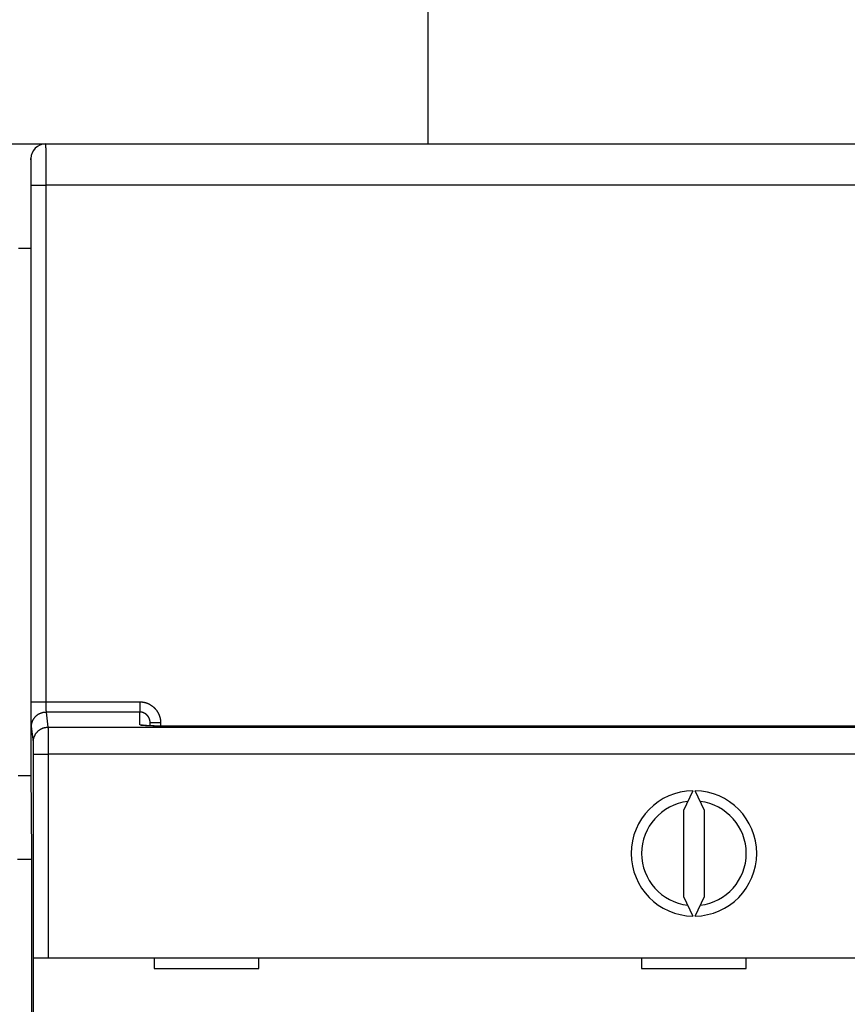
# Model space of a CAD drawing. Extents: x 115 to 816, y 38 to 572.
# Drawn here: x 613 to 652, y 268 to 315 of the extents above; entities that cross this region are included whole.
import ezdxf

# ---------------------------------------------------------------- set-up
doc = ezdxf.new("R2010")
doc.units = 0
doc.layers.add('204', color=7, linetype='CONTINUOUS')
doc.layers.add('5', color=7, linetype='CONTINUOUS')
doc.styles.get("Standard").update_dxf_attribs({"font": 'monotxt.shx'})
doc.dimstyles.new('DSTYLE1', dxfattribs={"dimtxt": 6, "dimasz": 3, "dimexe": 3, "dimexo": 0, "dimgap": 2, "dimtad": 1, "dimrnd": 0.1, "dimzin": 3, "dimcen": 0.09, "dimazin": 3, "dimtp": 1, "dimtm": 1, "dimtfac": 1, "dimtofl": 0, "dimtmove": 0, "dimatfit": 3})

# ---------------------------------------------------------------- blocks, each defined once
blk = doc.blocks.new('_AH1')
at = {"color": 0, "linetype": 'CONTINUOUS'}
for p, q in [((-1, 0.166667), (0, 0)), ((-1, 0.166667), (-1, -0.166667)), ((0, 0), (-1, -0.166667)), ((0, 0), (-1, 0))]:
    blk.add_line(p, q, dxfattribs=at)
blk = doc.blocks.new('*D6795')
at = {"layer": '5', "color": 1, "linetype": 'CONTINUOUS'}
for p, q in [((430.42974, 298.68734), (430.42974, 356.72953)), ((685.6353, 230.8375), (685.6353, 356.72953)), ((430.42974, 353.72953), (558.03252, 353.72953)), ((685.6353, 353.72953), (558.03252, 353.72953))]:
    blk.add_line(p, q, dxfattribs=at)
at = {"layer": '5', "color": 1, "xscale": 3, "yscale": 3, "zscale": 3, "rotation": 180}
blk.add_blockref('_AH1', (430.42974, 353.72953), dxfattribs=at)
at = {"layer": '5', "color": 1, "xscale": 3, "yscale": 3, "zscale": 3}
blk.add_blockref('_AH1', (685.6353, 353.72953), dxfattribs=at)
at = {"layer": '5', "color": 1, "linetype": 'CONTINUOUS'}
blk.add_text('255,2', height=6, dxfattribs=at).set_placement((543.03252, 355.73053))

msp = doc.modelspace()

# ---------------------------------------------------------------- linework, layer by layer
at = {"layer": '204', "color": 40, "linetype": 'CONTINUOUS'}
for p, q in [((632.22974, 308.98709), (632.22974, 340.48734)), ((611.92971, 308.98709), (613.92976, 308.98709)), ((613.92976, 308.98709), (613.92976, 308.98709)), ((613.93006, 308.98709), (675.92941, 308.98709)), ((613.22974, 308.28709), (613.22974, 278.98709)), ((613.2452, 282.29985), (613.24143, 307.00978)), ((675.91806, 307.022), (613.94141, 307.022)), ((613.94141, 307.022), (613.94517, 282.31207)), ((613.22974, 303.98709), (612.62974, 303.98709)), ((613.94517, 282.31207), (618.42974, 282.31207)), ((618.42974, 282.31207), (618.42974, 281.82201)), ((618.42974, 281.82201), (613.95491, 281.82201)), ((613.95491, 281.82201), (614.04532, 281.09757)), ((618.42974, 281.22035), (618.42974, 281.82201)), ((613.34535, 280.39927), (613.25494, 281.12372)), ((614.04532, 281.09757), (675.81415, 281.09757)), ((618.92974, 281.16243), (618.92974, 281.31713)), ((619.42974, 281.3084), (619.42974, 281.15164)), ((671.42974, 281.15042), (619.42974, 281.15042)), ((613.35022, 270.06301), (613.35022, 279.80074)), ((613.35022, 279.80074), (614.05019, 279.80074)), ((675.80928, 279.80074), (614.05019, 279.80074)), ((614.05019, 279.80074), (614.05019, 270.06301)), ((612.62799, 278.78709), (613.23148, 278.78709)), ((613.22974, 278.98709), (613.26464, 274.98709)), ((644.87105, 278.06243), (644.42974, 277.11604)), ((645.42974, 277.11604), (644.98843, 278.06243)), ((644.42974, 277.11604), (644.42974, 273.00997)), ((645.42974, 273.00997), (645.42974, 277.11604)), ((613.26464, 274.98709), (613.26464, 227.16968)), ((612.59483, 274.78709), (613.26464, 274.78709)), ((644.42974, 273.00997), (644.87105, 272.06358)), ((644.98843, 272.06358), (645.42974, 273.00997)), ((613.35017, 257.96301), (613.35017, 270.06301)), ((613.35022, 270.06301), (614.05019, 270.06301)), ((614.05019, 270.06301), (675.80928, 270.06301)), ((619.12974, 270.06301), (619.12974, 269.56301)), ((624.12974, 269.56301), (624.12974, 270.06301)), ((642.42974, 270.06301), (642.42974, 269.56301)), ((647.42974, 269.56301), (647.42974, 270.06301)), ((619.12974, 269.56301), (624.12974, 269.56301)), ((642.42974, 269.56301), (647.42974, 269.56301))]:
    msp.add_line(p, q, dxfattribs=at)
for points in [[(613.93005, 308.98712), (613.93031, 308.98661, -0.22059996), (613.93056, 308.98513, -0.02830559), (613.93081, 308.98264, -0.0100259), (613.93107, 308.97918, -0.00519173), (613.93132, 308.97473, -0.0031169), (613.93157, 308.96932, -0.00210965), (613.93182, 308.96292, -0.00150507), (613.93207, 308.95557, -0.00114078), (613.93231, 308.94724, -0.00088713), (613.93256, 308.93798, -0.00071639), (613.93281, 308.92773, -0.00058684), (613.93305, 308.91656, -0.00049355), (613.93329, 308.90442, -0.00041865), (613.93353, 308.89136, -0.00036219), (613.93377, 308.87734, -0.00031512), (613.93401, 308.86241, -0.00027858), (613.93424, 308.84652, -0.00024683), (613.93448, 308.82973, -0.00022132), (613.93471, 308.812, -0.0001983), (613.93494, 308.79339, -0.000179), (613.93516, 308.77386, -0.00016215), (613.93539, 308.75347, -0.00014831), (613.93561, 308.7322, -0.00013593), (613.93582, 308.71008, -0.00012557), (613.93604, 308.6871, -0.00011619), (613.93625, 308.66331, -0.00010827), (613.93646, 308.63868, -0.00010101), (613.93667, 308.61326, -0.00009484), (613.93687, 308.58702, -0.00008912), (613.93707, 308.56002, -0.00008424), (613.93727, 308.53223, -0.00007966), (613.93746, 308.5037, -0.00007572), (613.93765, 308.4744, -0.00007203), (613.93784, 308.44438, -0.0000689), (613.93802, 308.41363, -0.00006576), (613.93819, 308.38218, -0.00006289), (613.93837, 308.35003, -0.00006004), (613.93854, 308.31721, -0.00005741), (613.9387, 308.28372, -0.00005498), (613.93886, 308.24961, -0.00005287), (613.93902, 308.21487, -0.00005088), (613.93917, 308.17953, -0.00004913), (613.93932, 308.1436, -0.00004748), (613.93946, 308.10712, -0.00004604), (613.9396, 308.07007, -0.00004467), (613.93974, 308.03251, -0.00004348), (613.93987, 307.99442, -0.00004234), (613.93999, 307.95585, -0.00004136), (613.94011, 307.91679, -0.00004042), (613.94022, 307.87729, -0.00003962), (613.94033, 307.83733, -0.00003886), (613.94044, 307.79696, -0.00003823), (613.94054, 307.75619, -0.00003751), (613.94063, 307.71503, -0.00003675), (613.94072, 307.6735, -0.00003587), (613.9408, 307.63165, -0.00003489), (613.94088, 307.58948, -0.00003449), (613.94096, 307.54699, -0.00003455), (613.94102, 307.50414, -0.00003304), (613.94109, 307.46123, -0.00003043), (613.94114, 307.41834, -0.00003312), (613.9412, 307.37454, -0.00003893), (613.94124, 307.3295, -0.00002927), (613.94128, 307.2871, -0.00001005), (613.94132, 307.24866, -0.0000408), (613.94135, 307.19908, -0.00006954), (613.94138, 307.12247, -0.00003379), (613.94142, 307.02199, -0.00001784)], [(613.24144, 307.0098), (613.24143, 307.03863, 0.00004828), (613.24141, 307.06742, 0.00004848), (613.2414, 307.09618, 0.00004853), (613.24137, 307.12489, 0.00004851), (613.24134, 307.15354, 0.00004863), (613.24131, 307.1821, 0.00004883), (613.24127, 307.21057, 0.00004911), (613.24122, 307.23894, 0.00004944), (613.24117, 307.26718, 0.00004987), (613.24111, 307.29528, 0.00005037), (613.24105, 307.32323, 0.00005097), (613.24098, 307.35102, 0.00005164), (613.24091, 307.37863, 0.00005242), (613.24083, 307.40605, 0.00005328), (613.24075, 307.43326, 0.00005426), (613.24066, 307.46025, 0.00005536), (613.24056, 307.487, 0.00005653), (613.24046, 307.51351, 0.00005771), (613.24036, 307.53975, 0.00005884), (613.24025, 307.56572, 0.00005978), (613.24014, 307.5914, 0.00006095), (613.24002, 307.61678, 0.00006219), (613.23989, 307.64185, 0.00006364), (613.23976, 307.66661, 0.00006514), (613.23963, 307.69103, 0.00006689), (613.23949, 307.71511, 0.00006872), (613.23935, 307.73882, 0.00007083), (613.2392, 307.76218, 0.00007305), (613.23905, 307.78515, 0.00007558), (613.23889, 307.80773, 0.00007828), (613.23873, 307.8299, 0.00008134), (613.23856, 307.85167, 0.00008458), (613.23839, 307.873, 0.00008831), (613.23822, 307.8939, 0.00009237), (613.23804, 307.91434, 0.00009675), (613.23786, 307.93433, 0.00010116), (613.23768, 307.95384, 0.000106), (613.23749, 307.97288, 0.00011081), (613.23729, 307.99143, 0.00011648), (613.2371, 308.00949, 0.00012254), (613.2369, 308.02705, 0.00012959), (613.2367, 308.0441, 0.0001371), (613.23649, 308.06062, 0.0001459), (613.23628, 308.07663, 0.00015539), (613.23607, 308.0921, 0.00016656), (613.23585, 308.10703, 0.00017873), (613.23563, 308.12141, 0.00019316), (613.23541, 308.13524, 0.00020908), (613.23519, 308.14849, 0.00022814), (613.23496, 308.16118, 0.00024947), (613.23473, 308.17328, 0.00027533), (613.2345, 308.18481, 0.00030481), (613.23427, 308.19572, 0.00034048), (613.23404, 308.20605, 0.00038064), (613.2338, 308.21575, 0.00042884), (613.23356, 308.22487, 0.00048224), (613.23332, 308.23336, 0.00055892), (613.23308, 308.24125, 0.00066061), (613.23283, 308.24851, 0.00075919), (613.23259, 308.25516, 0.00083722), (613.23234, 308.26118, 0.00111648), (613.23209, 308.2666, 0.00169617), (613.23183, 308.27139, 0.00172154), (613.23159, 308.27553, 0.00069406), (613.23137, 308.27896, 0.00342527), (613.23109, 308.28193, 0.01280193), (613.23065, 308.28464, 0.01760889), (613.23007, 308.28707, 0.0194212)], [(613.24144, 307.0098), (613.24249, 307.01038, -0.18545934), (613.24522, 307.01096, -0.03158423), (613.24966, 307.01156, -0.01229916), (613.25584, 307.01216, -0.00690012), (613.2639, 307.01276, -0.00426105), (613.27381, 307.01337, -0.00293108), (613.28569, 307.01397, -0.00211375), (613.29947, 307.01457, -0.00163213), (613.31524, 307.01516, -0.00128321), (613.3329, 307.01574, -0.00105189), (613.35251, 307.0163, -0.00087142), (613.37393, 307.01685, -0.000744), (613.39717, 307.01739, -0.00064022), (613.42208, 307.0179, -0.00056358), (613.44862, 307.01839, -0.00049746), (613.47661, 307.01885, -0.00044524), (613.50597, 307.01928, -0.00040539), (613.53655, 307.01969, -0.00037651), (613.56826, 307.02006, -0.00033877), (613.60073, 307.0204, -0.00029836), (613.63376, 307.02071, -0.00030252), (613.66789, 307.02098, -0.0003286), (613.70323, 307.02122, -0.00024578), (613.73673, 307.02143, -0.00010422), (613.76724, 307.0216, -0.00030724), (613.80601, 307.02174, -0.00048973), (613.86485, 307.02187, -0.00024391), (613.94142, 307.02199, -0.00013295)], [(613.24518, 282.29985), (613.24624, 282.30043, -0.18531709), (613.24896, 282.30102, -0.03161887), (613.25341, 282.30161, -0.0123177), (613.25958, 282.30221, -0.00691169), (613.26764, 282.30282, -0.00426862), (613.27756, 282.30342, -0.00293647), (613.28944, 282.30402, -0.00211772), (613.30322, 282.30462, -0.00163525), (613.31899, 282.30521, -0.0012857), (613.33665, 282.30579, -0.00105395), (613.35626, 282.30636, -0.00087314), (613.37768, 282.30691, -0.00074548), (613.40092, 282.30744, -0.0006415), (613.42583, 282.30796, -0.00056471), (613.45237, 282.30844, -0.00049846), (613.48036, 282.30891, -0.00044614), (613.50972, 282.30934, -0.00040621), (613.5403, 282.30974, -0.00037727), (613.57201, 282.31012, -0.00033946), (613.60448, 282.31046, -0.00029897), (613.63751, 282.31076, -0.00030314), (613.67164, 282.31104, -0.00032928), (613.70698, 282.31128, -0.00024629), (613.74048, 282.31148, -0.00010443), (613.77099, 282.31165, -0.00030788), (613.80975, 282.3118, -0.00049074), (613.86859, 282.31193, -0.00024442), (613.94516, 282.31204, -0.00013323)], [(613.25494, 281.12372), (613.25469, 281.12618, -0.00798666), (613.25443, 281.12938, -0.00476561), (613.25417, 281.13334, -0.0030941), (613.25392, 281.13802, -0.00218765), (613.25366, 281.14346, -0.00161683), (613.25341, 281.1496, -0.00125785), (613.25316, 281.15648, -0.00099953), (613.2529, 281.16405, -0.00082017), (613.25266, 281.17233, -0.00068184), (613.25241, 281.1813, -0.00058013), (613.25216, 281.19097, -0.00049769), (613.25192, 281.2013, -0.00043455), (613.25168, 281.21232, -0.00038154), (613.25144, 281.22399, -0.00033975), (613.25121, 281.23633, -0.00030371), (613.25097, 281.2493, -0.00027468), (613.25074, 281.26293, -0.00024909), (613.25052, 281.27717, -0.00022815), (613.25029, 281.29205, -0.00020936), (613.25007, 281.30754, -0.0001938), (613.24985, 281.32365, -0.00017961), (613.24964, 281.34036, -0.00016777), (613.24943, 281.35766, -0.00015682), (613.24922, 281.37554, -0.00014763), (613.24902, 281.39402, -0.00013902), (613.24882, 281.41305, -0.00013176), (613.24863, 281.43266, -0.00012489), (613.24844, 281.45281, -0.00011911), (613.24825, 281.47352, -0.00011352), (613.24807, 281.49476, -0.00010882), (613.2479, 281.51654, -0.00010349), (613.24773, 281.53881, -0.00009807), (613.24756, 281.56158, -0.00009314), (613.2474, 281.58481, -0.00008874), (613.24724, 281.60851, -0.00008473), (613.24709, 281.63264, -0.00008118), (613.24695, 281.65719, -0.00007792), (613.24681, 281.68215, -0.00007502), (613.24667, 281.70749, -0.00007237), (613.24655, 281.73321, -0.00007002), (613.24642, 281.75928, -0.00006784), (613.2463, 281.78569, -0.00006589), (613.24619, 281.81242, -0.00006418), (613.24608, 281.83945, -0.00006274), (613.24598, 281.86678, -0.00006117), (613.24589, 281.89437, -0.00005958), (613.2458, 281.92221, -0.00005898), (613.24571, 281.95031, -0.0000592), (613.24563, 281.97868, -0.00005664), (613.24556, 282.00713, -0.00005222), (613.2455, 282.0356, -0.00005706), (613.24543, 282.0647, -0.00006748), (613.24538, 282.09467, -0.00005063), (613.24533, 282.1229, -0.0000169), (613.24529, 282.1485, -0.0000713), (613.24525, 282.18157, -0.00012241), (613.24522, 282.23273, -0.00005943), (613.24518, 282.29985, -0.00003129)], [(613.94516, 282.31204), (613.94517, 282.29969, 0.00013062), (613.94518, 282.28736, 0.00013151), (613.9452, 282.27505, 0.00013156), (613.94523, 282.26277, 0.00013092), (613.94527, 282.25052, 0.0001309), (613.94531, 282.23832, 0.00013114), (613.94536, 282.22617, 0.00013167), (613.94541, 282.21408, 0.00013228), (613.94547, 282.20205, 0.00013327), (613.94554, 282.19009, 0.00013439), (613.94561, 282.17821, 0.00013588), (613.94569, 282.16642, 0.00013753), (613.94577, 282.15472, 0.00013958), (613.94586, 282.14311, 0.00014182), (613.94596, 282.13162, 0.00014449), (613.94606, 282.12023, 0.00014739), (613.94616, 282.10897, 0.00015077), (613.94628, 282.09783, 0.00015443), (613.9464, 282.08683, 0.00015863), (613.94652, 282.07597, 0.00016319), (613.94665, 282.06525, 0.00016836), (613.94678, 282.05469, 0.00017398), (613.94692, 282.04429, 0.00018033), (613.94707, 282.03406, 0.00018723), (613.94722, 282.02401, 0.00019501), (613.94737, 282.01414, 0.00020348), (613.94753, 282.00446, 0.00021308), (613.9477, 281.99497, 0.00022358), (613.94787, 281.98569, 0.00023537), (613.94805, 281.97661, 0.00024833), (613.94823, 281.96776, 0.0002611), (613.94841, 281.95913, 0.00027243), (613.9486, 281.95074, 0.00028589), (613.9488, 281.94257, 0.00029982), (613.94899, 281.93464, 0.00031634), (613.9492, 281.92694, 0.00033383), (613.9494, 281.91949, 0.00035456), (613.94961, 281.91228, 0.00037667), (613.94983, 281.90532, 0.00040303), (613.95004, 281.89861, 0.0004316), (613.95027, 281.89215, 0.00046565), (613.95049, 281.88595, 0.00050281), (613.95072, 281.88002, 0.00054834), (613.95095, 281.87434, 0.00059981), (613.95118, 281.86894, 0.00065989), (613.95142, 281.8638, 0.00072488), (613.95165, 281.85894, 0.00081746), (613.9519, 281.85435, 0.00093811), (613.95214, 281.85004, 0.00103984), (613.95238, 281.84601, 0.00110435), (613.95263, 281.84229, 0.00141083), (613.95288, 281.83883, 0.00202293), (613.95314, 281.83564, 0.00189124), (613.95338, 281.83281, 0.00070938), (613.95361, 281.8304, 0.00340276), (613.95389, 281.82799, 0.00963363), (613.95434, 281.82518, 0.00816917), (613.95493, 281.82204, 0.00589501)], [(618.42971, 282.31204), (618.44938, 282.31184, -0.00494375), (618.46904, 282.31126, -0.00495467), (618.48868, 282.31028, -0.00494595), (618.50831, 282.30892, -0.00492379), (618.5279, 282.30716, -0.00491017), (618.54746, 282.30503, -0.00489979), (618.56698, 282.3025, -0.00489155), (618.58644, 282.2996, -0.00488405), (618.60584, 282.2963, -0.00487947), (618.62517, 282.29264, -0.00487658), (618.64442, 282.28859, -0.00487596), (618.6636, 282.28417, -0.00487745), (618.68268, 282.27936, -0.00488077), (618.70166, 282.2742, -0.00488664), (618.72053, 282.26865, -0.0048939), (618.7393, 282.26274, -0.00490415), (618.75793, 282.25645, -0.00491519), (618.77645, 282.2498, -0.00492971), (618.79482, 282.24278, -0.00494459), (618.81305, 282.23541, -0.00496265), (618.83112, 282.22766, -0.00496187), (618.84904, 282.21957, -0.00494194), (618.8668, 282.21111, -0.00492546), (618.88439, 282.20231, -0.00490928), (618.9018, 282.19315, -0.00489671), (618.91903, 282.18366, -0.00488465), (618.93607, 282.17383, -0.00487579), (618.95292, 282.16367, -0.00486811), (618.96956, 282.15318, -0.00486316), (618.986, 282.14237, -0.00485977), (619.00222, 282.13123, -0.00485881), (619.01823, 282.11979, -0.00486006), (619.034, 282.10803, -0.00486273), (619.04954, 282.09597, -0.00486738), (619.06484, 282.0836, -0.00487524), (619.0799, 282.07095, -0.00488818), (619.09469, 282.05799, -0.00489478), (619.10924, 282.04475, -0.00489622), (619.12351, 282.03122, -0.00492704), (619.13752, 282.01742, -0.00499565), (619.15124, 282.00334, -0.0050381), (619.16467, 281.98898, -0.00506423), (619.17779, 281.97436, -0.00505514), (619.19063, 281.95948, -0.0050072), (619.20315, 281.94433, -0.00497465), (619.21538, 281.92895, -0.0049493), (619.22729, 281.91332, -0.00492601), (619.2389, 281.89747, -0.00489892), (619.25019, 281.88138, -0.0048769), (619.26117, 281.86508, -0.0048546), (619.27183, 281.84856, -0.00483618), (619.28217, 281.83184, -0.00481727), (619.29218, 281.81492, -0.00480207), (619.30187, 281.79781, -0.00478708), (619.31122, 281.78051, -0.00477543), (619.32025, 281.76304, -0.00476445), (619.32893, 281.7454, -0.00475628), (619.33728, 281.72759, -0.00474912), (619.34529, 281.70962, -0.00474495), (619.35296, 281.69151, -0.00474276), (619.36027, 281.67325, -0.00474107), (619.36724, 281.65486, -0.00473987), (619.37386, 281.63634, -0.00474621), (619.38012, 281.61769, -0.00476014), (619.38602, 281.59893, -0.00475484), (619.39157, 281.58006, -0.00473475), (619.39674, 281.5611, -0.00478653), (619.40156, 281.54203, -0.00489896), (619.406, 281.52284, -0.00477164), (619.41007, 281.50365, -0.0044657), (619.41376, 281.4845, -0.00495358), (619.41709, 281.46497, -0.00594765), (619.42004, 281.44492, -0.00451788), (619.42259, 281.42605, -0.00151156), (619.42471, 281.40896, -0.00644294), (619.42654, 281.38695, -0.01121784), (619.42822, 281.35297, -0.00549351), (619.42973, 281.30842, -0.00290157)], [(613.25494, 281.12372), (613.25578, 281.15704, -0.01279138), (613.2583, 281.19079, -0.01214617), (613.26254, 281.22502, -0.01196466), (613.26853, 281.25957, -0.01246992), (613.27642, 281.2943, -0.01270828), (613.28617, 281.32906, -0.01286346), (613.29791, 281.36372, -0.01296469), (613.31157, 281.39811, -0.01317129), (613.32724, 281.43206, -0.01328074), (613.34483, 281.46544, -0.01342485), (613.36438, 281.49803, -0.01349686), (613.38576, 281.52973, -0.01359444), (613.40899, 281.56032, -0.01364837), (613.43391, 281.5897, -0.01371798), (613.46048, 281.61768, -0.01370825), (613.48852, 281.64419, -0.0136446), (613.51795, 281.66903, -0.01371806), (613.54861, 281.69219, -0.01388302), (613.58042, 281.7135, -0.01352958), (613.613, 281.73297, -0.012713), (613.64615, 281.75046, -0.01367253), (613.6804, 281.76607, -0.01571083), (613.71588, 281.7797, -0.01236365), (613.74951, 281.7913, -0.00538471), (613.78014, 281.80077, -0.01617156), (613.81905, 281.80878, -0.02704507), (613.87809, 281.81589, -0.01385579), (613.95493, 281.82204, -0.00761715)], [(618.92975, 281.31714), (618.92965, 281.32703, 0.00498911), (618.92935, 281.33691, 0.00500865), (618.92885, 281.34679, 0.00499508), (618.92815, 281.35665, 0.0049521), (618.92726, 281.36649, 0.00492286), (618.92617, 281.37632, 0.00489793), (618.92489, 281.38612, 0.00487561), (618.92342, 281.39589, 0.0048508), (618.92176, 281.40564, 0.0048307), (618.91991, 281.41535, 0.00481027), (618.91787, 281.42502, 0.00479367), (618.91565, 281.43466, 0.0047769), (618.91325, 281.44425, 0.00476373), (618.91066, 281.45379, 0.00475094), (618.90788, 281.46328, 0.00474136), (618.90493, 281.47272, 0.00473262), (618.9018, 281.48209, 0.0047267), (618.89849, 281.49141, 0.00472208), (618.89501, 281.50066, 0.00471989), (618.89135, 281.50985, 0.00471942), (618.88752, 281.51896, 0.00472098), (618.88351, 281.528, 0.00472468), (618.87934, 281.53695, 0.00472998), (618.87499, 281.54583, 0.00473782), (618.87048, 281.55462, 0.00474683), (618.8658, 281.56332, 0.00475877), (618.86096, 281.57193, 0.00477141), (618.85595, 281.58044, 0.00478735), (618.85078, 281.58885, 0.00480355), (618.84546, 281.59716, 0.00482348), (618.83997, 281.60536, 0.00484298), (618.83432, 281.61345, 0.00486633), (618.82852, 281.62143, 0.00488948), (618.82256, 281.62929, 0.00491768), (618.81644, 281.63703, 0.00494216), (618.81018, 281.64464, 0.00496869), (618.80377, 281.65213, 0.00500246), (618.7972, 281.65949, 0.00505162), (618.79049, 281.66671, 0.00506203), (618.78363, 281.67379, 0.00503717), (618.77663, 281.68074, 0.004996), (618.76949, 281.68754, 0.00492856), (618.76222, 281.6942, 0.00489891), (618.75482, 281.70072, 0.00489862), (618.74729, 281.70709, 0.00489318), (618.73964, 281.71331, 0.00488135), (618.73187, 281.71937, 0.00487463), (618.72398, 281.72529, 0.00487107), (618.71598, 281.73105, 0.00486952), (618.70787, 281.73665, 0.00486933), (618.69965, 281.74209, 0.00487138), (618.69133, 281.74736, 0.00487582), (618.6829, 281.75247, 0.00488184), (618.67438, 281.75742, 0.00489052), (618.66577, 281.76219, 0.00490045), (618.65706, 281.7668, 0.00491356), (618.64827, 281.77123, 0.00492708), (618.63939, 281.77548, 0.00494405), (618.63043, 281.77955, 0.00496178), (618.62139, 281.78345, 0.00498336), (618.61228, 281.78716, 0.00498375), (618.60309, 281.79069, 0.00496326), (618.59384, 281.79403, 0.00495189), (618.58452, 281.7972, 0.00494593), (618.57513, 281.80017, 0.00492279), (618.5657, 281.80296, 0.0048827), (618.55621, 281.80556, 0.00491706), (618.54667, 281.80798, 0.00500994), (618.53706, 281.8102, 0.00486492), (618.52745, 281.81224, 0.00454078), (618.51786, 281.81409, 0.00501105), (618.50808, 281.81575, 0.0059798), (618.49804, 281.81722, 0.00454107), (618.48859, 281.81849, 0.00154769), (618.48004, 281.81954, 0.00642081), (618.46902, 281.82045, 0.01111045), (618.45201, 281.82129, 0.00543878), (618.42971, 281.82204, 0.00287691)], [(613.34535, 280.39929), (613.34619, 280.4326, -0.01279122), (613.34871, 280.46635, -0.01214604), (613.35295, 280.50058, -0.01196453), (613.35894, 280.53513, -0.01246977), (613.36682, 280.56986, -0.01270812), (613.37658, 280.60463, -0.01286329), (613.38832, 280.63928, -0.01296452), (613.40198, 280.67367, -0.01317112), (613.41765, 280.70763, -0.01328056), (613.43524, 280.741, -0.01342466), (613.45479, 280.77359, -0.01349667), (613.47617, 280.80529, -0.01359424), (613.4994, 280.83588, -0.01364817), (613.52432, 280.86526, -0.01371778), (613.55089, 280.89324, -0.01370805), (613.57893, 280.91975, -0.0136444), (613.60836, 280.94459, -0.01371786), (613.63902, 280.96775, -0.01388282), (613.67083, 280.98906, -0.01352939), (613.70341, 281.00853, -0.01271281), (613.73655, 281.02602, -0.01367234), (613.77081, 281.04163, -0.01571062), (613.80629, 281.05526, -0.01236348), (613.83992, 281.06686, -0.00538461), (613.87055, 281.07633, -0.01617137), (613.90945, 281.08434, -0.02704477), (613.9685, 281.09145, -0.01385562), (614.04533, 281.0976, -0.00761705)], [(614.04533, 281.0976), (614.04544, 281.09535, -0.0032196), (614.04555, 281.09251, -0.00203233), (614.04566, 281.08906, -0.00137621), (614.04577, 281.08503, -0.00100519), (614.04588, 281.0804, -0.00076015), (614.04599, 281.07519, -0.00060136), (614.0461, 281.06939, -0.00048432), (614.04621, 281.06302, -0.00040204), (614.04632, 281.05607, -0.0003373), (614.04643, 281.04855, -0.00028932), (614.04653, 281.04045, -0.00024981), (614.04664, 281.03179, -0.00021948), (614.04675, 281.02256, -0.00019361), (614.04685, 281.01278, -0.0001732), (614.04696, 281.00242, -0.0001554), (614.04706, 280.99153, -0.00014115), (614.04716, 280.98007, -0.00012821), (614.04726, 280.96808, -0.00011749), (614.04736, 280.95553, -0.00010731), (614.04746, 280.94246, -0.00009839), (614.04756, 280.92885, -0.00009046), (614.04766, 280.91473, -0.00008383), (614.04775, 280.90009, -0.0000778), (614.04785, 280.88495, -0.00007265), (614.04794, 280.86931, -0.00006793), (614.04803, 280.85319, -0.00006389), (614.04812, 280.83658, -0.00006015), (614.04821, 280.8195, -0.00005692), (614.0483, 280.80195, -0.0000539), (614.04838, 280.78395, -0.0000513), (614.04847, 280.7655, -0.00004884), (614.04855, 280.74661, -0.0000467), (614.04863, 280.72727, -0.00004469), (614.04871, 280.70752, -0.00004297), (614.04879, 280.68734, -0.00004124), (614.04886, 280.66676, -0.00003964), (614.04894, 280.64577, -0.00003805), (614.04901, 280.6244, -0.00003657), (614.04908, 280.60264, -0.0000352), (614.04915, 280.58052, -0.000034), (614.04921, 280.55803, -0.00003287), (614.04928, 280.53521, -0.00003187), (614.04934, 280.51204, -0.00003092), (614.0494, 280.48855, -0.00003008), (614.04946, 280.46474, -0.00002929), (614.04952, 280.44063, -0.0000286), (614.04957, 280.41623, -0.00002794), (614.04962, 280.39154, -0.00002737), (614.04967, 280.36658, -0.00002682), (614.04972, 280.34136, -0.00002636), (614.04977, 280.31589, -0.00002591), (614.04981, 280.29018, -0.00002553), (614.04985, 280.26423, -0.00002515), (614.04989, 280.23807, -0.00002482), (614.04992, 280.2117, -0.0000244), (614.04996, 280.18515, -0.00002394), (614.04999, 280.15843, -0.00002387), (614.05002, 280.13152, -0.00002413), (614.05005, 280.10441, -0.00002323), (614.05007, 280.07728, -0.00002154), (614.05009, 280.05019, -0.00002368), (614.05011, 280.02254, -0.0000282), (614.05013, 279.99414, -0.00002125), (614.05015, 279.96741, -0.00000705), (614.05016, 279.9432, -0.00003015), (614.05017, 279.912, -0.00005217), (614.05018, 279.86384, -0.00002545), (614.05018, 279.80073, -0.00001342)], [(619.42973, 281.15164), (619.41008, 281.15147, -0.00058367), (619.39044, 281.15134, -0.00059171), (619.3708, 281.15126, -0.00058485), (619.35118, 281.15123, -0.00056216), (619.33159, 281.15123, -0.00054648), (619.31203, 281.15129, -0.00053302), (619.29251, 281.15138, -0.00052108), (619.27304, 281.15151, -0.00050685), (619.25364, 281.15168, -0.00049541), (619.2343, 281.15189, -0.00048274), (619.21503, 281.15214, -0.00047247), (619.19585, 281.15242, -0.00046069), (619.17677, 281.15273, -0.0004513), (619.15778, 281.15307, -0.00044038), (619.13891, 281.15345, -0.00043195), (619.12015, 281.15386, -0.00042215), (619.10152, 281.15429, -0.00041415), (619.08302, 281.15476, -0.00040392), (619.06467, 281.15525, -0.00040132), (619.04646, 281.15576, -0.00040348), (619.0284, 281.1563, -0.00040786), (619.01049, 281.15686, -0.00041361), (618.99275, 281.15745, -0.00042011), (618.97517, 281.15807, -0.00042641), (618.95777, 281.1587, -0.00043396), (618.94054, 281.15937, -0.00044184), (618.92351, 281.16005, -0.00045094), (618.90666, 281.16076, -0.00046034), (618.89002, 281.16149, -0.00047114), (618.87359, 281.16224, -0.00048237), (618.85737, 281.16302, -0.00049515), (618.84136, 281.16382, -0.00050849), (618.82559, 281.16463, -0.0005236), (618.81004, 281.16547, -0.00053944), (618.79474, 281.16634, -0.00055729), (618.77968, 281.16722, -0.00057607), (618.76487, 281.16812, -0.00059728), (618.75032, 281.16904, -0.00061983), (618.73604, 281.16998, -0.00064481), (618.72202, 281.17094, -0.00067089), (618.70829, 281.17192, -0.00070185), (618.69483, 281.17292, -0.00073693), (618.68167, 281.17394, -0.00077534), (618.66881, 281.17498, -0.00081586), (618.65626, 281.17603, -0.00085535), (618.64401, 281.1771, -0.00088924), (618.63208, 281.17819, -0.00093056), (618.62046, 281.17929, -0.0009749), (618.60915, 281.18041, -0.00102595), (618.59816, 281.18155, -0.00107864), (618.5875, 281.1827, -0.0011402), (618.57715, 281.18386, -0.00120503), (618.56713, 281.18504, -0.00128077), (618.55744, 281.18623, -0.00136109), (618.54809, 281.18744, -0.00145543), (618.53906, 281.18866, -0.00155657), (618.53038, 281.18989, -0.00167598), (618.52203, 281.19113, -0.00180535), (618.51403, 281.19238, -0.00195953), (618.50637, 281.19364, -0.00212895), (618.49906, 281.19492, -0.00233179), (618.49209, 281.1962, -0.00255662), (618.48549, 281.19749, -0.00283364), (618.47923, 281.19879, -0.00315113), (618.47334, 281.2001, -0.00352857), (618.4678, 281.20141, -0.00394614), (618.46263, 281.20274, -0.00453832), (618.45783, 281.20407, -0.00531571), (618.45339, 281.2054, -0.00602601), (618.44933, 281.20674, -0.00654104), (618.44564, 281.20808, -0.00855961), (618.44232, 281.20944, -0.01263002), (618.43938, 281.21084, -0.01218865), (618.43684, 281.21216, -0.00466624), (618.43473, 281.21335, -0.02260702), (618.43289, 281.21488, -0.06589961), (618.43122, 281.21726, -0.05215615), (618.42971, 281.22036, -0.03352869)], [(618.45922, 281.20367), (618.46357, 281.20372, -0.0023278), (618.46794, 281.20374, -0.0023008), (618.47232, 281.20371, -0.00229533), (618.47672, 281.20364, -0.00231616), (618.48113, 281.20353, -0.00232677), (618.48556, 281.20338, -0.00233519), (618.49, 281.20319, -0.00234149), (618.49445, 281.20295, -0.00235278), (618.49891, 281.20267, -0.00236021), (618.50339, 281.20235, -0.00237099), (618.50788, 281.20198, -0.00237736), (618.51238, 281.20157, -0.00238648), (618.51689, 281.20112, -0.00239513), (618.52141, 281.20062, -0.0024099), (618.52593, 281.20007, -0.00241015), (618.53047, 281.19948, -0.00240453), (618.53501, 281.19884, -0.00243311), (618.53957, 281.19816, -0.00249477), (618.54413, 281.19742, -0.00242681), (618.54869, 281.19665, -0.00226849), (618.55322, 281.19583, -0.00252022), (618.55783, 281.19495, -0.00302957), (618.56256, 281.19399, -0.00228697), (618.56699, 281.19306, -0.0007491), (618.57101, 281.19219, -0.00327164), (618.57616, 281.19097, -0.00566103), (618.58411, 281.18895, -0.00274854), (618.59452, 281.18621, -0.00144529)], [(619.42973, 281.15164), (619.4115, 281.15169, 0.00018753), (619.39339, 281.15172, 0.00043624), (619.37542, 281.15173, 0.00020034), (619.35748, 281.15174, -0.00059589), (619.3395, 281.15182, -0.00085662), (619.32148, 281.15194, -0.00066078), (619.30345, 281.15212, -0.00055974), (619.28544, 281.15233, -0.0005249), (619.26745, 281.15258, -0.00047765), (619.2495, 281.15285, -0.00040545), (619.23162, 281.15316, -0.00034777), (619.21382, 281.15349, -0.00028863), (619.19611, 281.15383, -0.00023165), (619.17852, 281.15418, -0.00016087), (619.16106, 281.15455, -0.00013313), (619.14374, 281.15491, -0.00014147), (619.12656, 281.15529, -0.00015874), (619.10953, 281.15567, -0.00018884), (619.09266, 281.15607, -0.00021456), (619.07593, 281.15648, -0.00024122), (619.05937, 281.1569, -0.00026693), (619.04295, 281.15733, -0.00029669), (619.02671, 281.15778, -0.00032475), (619.01062, 281.15825, -0.00035626), (618.99471, 281.15874, -0.00038643), (618.97897, 281.15924, -0.0004204), (618.9634, 281.15977, -0.00045316), (618.94801, 281.16032, -0.00048988), (618.9328, 281.1609, -0.00052555), (618.91777, 281.1615, -0.00056534), (618.90292, 281.16213, -0.00060455), (618.88827, 281.16279, -0.00064841), (618.87381, 281.16348, -0.00069106), (618.85954, 281.1642, -0.00073757), (618.84547, 281.16496, -0.0007869), (618.8316, 281.16575, -0.0008447), (618.81794, 281.16657, -0.0008906), (618.80448, 281.16743, -0.00092766), (618.79124, 281.16833, -0.00092568), (618.77823, 281.16926, -0.00087308), (618.76549, 281.17022, -0.00083792), (618.75301, 281.17119, -0.00079971), (618.74084, 281.17219, -0.00077146), (618.72897, 281.17319, -0.00073295), (618.71745, 281.1742, -0.00070613), (618.70627, 281.1752, -0.00067004), (618.69547, 281.17621, -0.00064509), (618.68506, 281.1772, -0.00060949), (618.67506, 281.17818, -0.00058506), (618.66549, 281.17914, -0.00054881), (618.65637, 281.18007, -0.00052363), (618.64772, 281.18097, -0.00048488), (618.63957, 281.18184, -0.00045622), (618.63191, 281.18266, -0.00041044), (618.62479, 281.18345, -0.0003749), (618.61821, 281.18418, -0.00031919), (618.61221, 281.18485, -0.0002611), (618.60678, 281.18546, -0.00015869), (618.60198, 281.18601, -0.0000729), (618.59778, 281.18649, 0.00002861), (618.59421, 281.18689, 0.00034861), (618.59135, 281.1872, 0.00127101), (618.58924, 281.18742, 0.00193027), (618.58765, 281.18758, 0.00017234), (618.58654, 281.18768, 0.00901321), (618.58684, 281.18756), (618.58958, 281.18706, 0.00545111), (618.59452, 281.18621, 0.00151058)], [(619.42973, 281.30842), (619.4059, 281.30843, -0.000224), (619.38176, 281.30845, -0.00021369), (619.35728, 281.30851, -0.00021251), (619.33255, 281.30858, -0.00022465), (619.3077, 281.30868, -0.00023371), (619.28283, 281.3088, -0.00024265), (619.25803, 281.30894, -0.00025268), (619.23341, 281.30911, -0.00026657), (619.20911, 281.30931, -0.00028157), (619.18521, 281.30953, -0.00029975), (619.16188, 281.30977, -0.00032067), (619.13918, 281.31004, -0.00034564), (619.11728, 281.31032, -0.00037591), (619.09624, 281.31064, -0.00041191), (619.0762, 281.31097, -0.00045538), (619.05721, 281.31132, -0.00050487), (619.03942, 281.31168, -0.00057543), (619.02283, 281.31207, -0.00066715), (619.00756, 281.31246, -0.0007622), (618.99361, 281.31287, -0.00084288), (618.98108, 281.31329, -0.00109491), (618.9699, 281.31371, -0.00159429), (618.96013, 281.31416, -0.00167489), (618.95182, 281.31458, -0.00088139), (618.94503, 281.31496, -0.00322945), (618.93928, 281.31545, -0.01139419), (618.93418, 281.31618, -0.01639398), (618.92975, 281.31714, -0.01972147)], [(613.3502, 279.80073), (613.3502, 279.81358, 0.00005304), (613.3502, 279.82642, 0.00005337), (613.3502, 279.83926, 0.00005318), (613.35019, 279.85208, 0.0000525), (613.35018, 279.86489, 0.00005212), (613.35017, 279.87766, 0.00005186), (613.35016, 279.8904, 0.0000517), (613.35014, 279.90311, 0.00005153), (613.35012, 279.91576, 0.0000515), (613.3501, 279.92837, 0.00005148), (613.35007, 279.94092, 0.00005161), (613.35005, 279.9534, 0.00005175), (613.35002, 279.96582, 0.00005203), (613.34999, 279.97816, 0.00005232), (613.34995, 279.99041, 0.00005277), (613.34992, 280.00258, 0.00005325), (613.34988, 280.01466, 0.00005387), (613.34984, 280.02663, 0.00005453), (613.34979, 280.0385, 0.00005533), (613.34975, 280.05026, 0.00005613), (613.3497, 280.0619, 0.0000571), (613.34965, 280.07342, 0.00005811), (613.3496, 280.08481, 0.0000593), (613.34954, 280.09607, 0.00006053), (613.34949, 280.1072, 0.00006196), (613.34943, 280.11819, 0.00006346), (613.34937, 280.12903, 0.00006518), (613.3493, 280.13972, 0.00006698), (613.34924, 280.15026, 0.00006904), (613.34917, 280.16064, 0.00007122), (613.34911, 280.17085, 0.00007367), (613.34903, 280.18089, 0.00007627), (613.34896, 280.19075, 0.00007924), (613.34889, 280.20044, 0.00008244), (613.34881, 280.20994, 0.00008588), (613.34874, 280.21925, 0.00008934), (613.34866, 280.22837, 0.0000931), (613.34858, 280.23729, 0.00009683), (613.34849, 280.24601, 0.00010119), (613.34841, 280.25453, 0.00010581), (613.34832, 280.26284, 0.00011114), (613.34824, 280.27094, 0.00011678), (613.34815, 280.27882, 0.00012332), (613.34806, 280.28648, 0.0001303), (613.34797, 280.29392, 0.00013842), (613.34787, 280.30114, 0.00014717), (613.34778, 280.30813, 0.00015739), (613.34768, 280.31489, 0.00016852), (613.34759, 280.3214, 0.00018161), (613.34749, 280.32768, 0.000196), (613.34739, 280.33372, 0.00021313), (613.34729, 280.33951, 0.00023229), (613.34719, 280.34505, 0.00025461), (613.34709, 280.35033, 0.00027871), (613.34698, 280.35536, 0.00030653), (613.34688, 280.36014, 0.00033587), (613.34677, 280.36465, 0.0003778), (613.34667, 280.36892, 0.00043193), (613.34656, 280.37291, 0.00047745), (613.34645, 280.37665, 0.00050555), (613.34634, 280.38011, 0.00064137), (613.34624, 280.38333, 0.00091009), (613.34612, 280.38631, 0.00084691), (613.34602, 280.38895, 0.00032536), (613.34592, 280.3912, 0.00150035), (613.3458, 280.39349, 0.00411559), (613.3456, 280.3962, 0.00337525), (613.34535, 280.39929, 0.00239015)]]:
    msp.add_lwpolyline(points, format="xyb", dxfattribs=at)
for centre, radius, start, end in [((613.92976, 308.28709), 0.7, 90.004363, 180), ((644.92974, 275.06301), 3, 91.120966, 268.87903), ((644.92974, 275.06301), 3, 271.12097, 448.87903), ((644.92974, 275.06301), 2.5, 96.892103, 263.1079), ((644.92974, 275.06301), 2.5, 276.8921, 443.1079)]:
    msp.add_arc(centre, radius, start, end, dxfattribs=at)

# ---------------------------------------------------------------- dimensions: what is measured, and where the dimension line sits
at = {"layer": '5', "color": 1, "linetype": 'CONTINUOUS'}
dim = msp.add_linear_dim(base=(685.6353, 353.72953), p1=(430.42974, 298.68734), p2=(685.6353, 230.8375), dimstyle='DSTYLE1', override={"dimblk": '_AH1', "dimsah": 0}, dxfattribs=at)
dim.commit()
dim.dimension.update_dxf_attribs({"geometry": '*D6795', "text_midpoint": (558.03252, 358.73053), "dimtype": 128})

doc.saveas('drawing.dxf')
